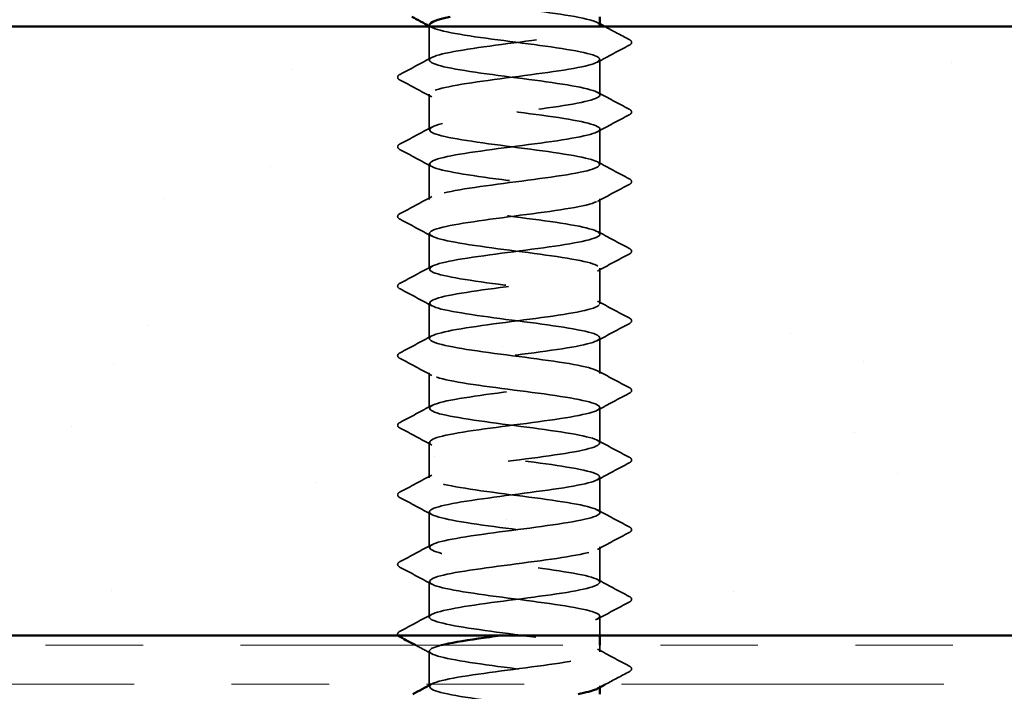
# Model space of a CAD drawing. Units: inches. Extents: x 0.6 to 33.4, y 0.6 to 21.4.
# Drawn here: x 11 to 12, y 12 to 12.7 of the extents above; entities that cross this region are included whole.
import ezdxf

# ---------------------------------------------------------------- set-up
doc = ezdxf.new("R2010")
doc.units = ezdxf.units.IN
doc.header["$LTSCALE"] = 2
doc.header["$MEASUREMENT"] = 0
doc.linetypes.add('DASHED', pattern=[0.2067, 0.1654, -0.0413])
doc.linetypes.add('DOUBLE_DASH_CHAIN', pattern=[1.2403, 0.6614, -0.0827, 0.1654, -0.0827, 0.1654, -0.0827])
for name, color, linetype, lineweight in [('Hatch (ANSI)', 7, 'Continuous', 18), ('Hidden (ANSI)', 7, 'DASHED', 35), ('Symbol (ANSI)', 7, 'Continuous', 25), ('Visible (ANSI)', 7, 'Continuous', 50)]:
    doc.layers.add(name, color=color, linetype=linetype, lineweight=lineweight)
doc.styles.add('Note Text (ANSI)', font='tahoma.ttf')
doc.dimstyles.new('Default (ANSI)$7', dxfattribs={"dimscale": 2, "dimtxt": 0.12, "dimasz": 0.098425, "dimexe": 0.125, "dimexo": 0.0625, "dimgap": 0.031496, "dimtad": 0, "dimtih": 1, "dimtoh": 1, "dimrnd": 1e-08, "dimzin": 4, "dimdsep": 46, "dimtxsty": 'Note Text (ANSI)', "dimcen": 0.09, "dimdle": 0.393701, "dimclrd": 256, "dimclre": 256, "dimclrt": 256, "dimadec": 0, "dimazin": 1, "dimtfac": 1, "dimtofl": 0, "dimtmove": 0, "dimatfit": 3, "dimfxl": 1, "dimtolj": 1, "dimtzin": 4, "dimlwd": -1, "dimlwe": -1, "dimarcsym": 0})

msp = doc.modelspace()

# ---------------------------------------------------------------- hatches: boundary and pattern name
at = {"layer": 'Hatch (ANSI)', "true_color": 0x804000}
h = msp.add_hatch(dxfattribs=at)
h.set_pattern_fill('AR-SAND', color=36, scale=0.25, angle=45, style=0)
h.paths.add_polyline_path([(1.63346, 12.68424), (14.03191, 12.68424), (14.03191, 12.05924), (1.63346, 12.05924)])

# ---------------------------------------------------------------- linework, layer by layer
at = {"layer": 'Hidden (ANSI)', "ltscale": 0.032824}
msp.add_line((11.40324, 12.64967), (11.40324, 12.68424), dxfattribs=at)
at = {"layer": 'Hidden (ANSI)', "ltscale": 0.034593}
for p, q in [((11.57824, 12.61396), (11.57824, 12.65038)), ((11.40324, 12.57824), (11.40324, 12.61467)), ((11.57824, 12.54253), (11.57824, 12.57896)), ((11.40324, 12.50681), (11.40324, 12.54324)), ((11.57824, 12.4711), (11.57824, 12.50753)), ((11.40324, 12.43538), (11.40324, 12.47181)), ((11.57824, 12.39967), (11.57824, 12.4361)), ((11.40324, 12.36396), (11.40324, 12.40038)), ((11.57824, 12.32824), (11.57824, 12.36467)), ((11.40324, 12.29253), (11.40324, 12.32896)), ((11.57824, 12.25681), (11.57824, 12.29324)), ((11.40324, 12.2211), (11.40324, 12.25753)), ((11.57824, 12.18538), (11.57824, 12.22181)), ((11.40324, 12.14967), (11.40324, 12.1861)), ((11.57824, 12.11396), (11.57824, 12.15038)), ((11.40324, 12.07824), (11.40324, 12.11467))]:
    msp.add_line(p, q, dxfattribs=at)
at = {"layer": 'Hidden (ANSI)', "ltscale": 0.018675}
msp.add_line((11.57824, 12.05924), (11.57824, 12.07896), dxfattribs=at)
at = {"layer": 'Hidden (ANSI)', "ltscale": 0.006294}
msp.add_line((11.57824, 12.04253), (11.57824, 12.04924), dxfattribs=at)
at = {"layer": 'Hidden (ANSI)', "ltscale": 0.03228}
msp.add_line((11.40324, 12.00924), (11.40324, 12.04324), dxfattribs=at)
at = {"layer": 'Hidden (ANSI)', "ltscale": 0.00122}
for p, q in [((11.40324, 12.00681), (11.40324, 12.0082)), ((11.57824, 12.00614), (11.57824, 12.00753))]:
    msp.add_line(p, q, dxfattribs=at)
at = {"layer": 'Hidden (ANSI)', "ltscale": 1.206918}
msp.add_open_spline([(11.57787, 12.68538), (11.57792, 12.68727), (11.57455, 12.68916), (11.56762, 12.69104), (11.55165, 12.69539), (11.51764, 12.69974), (11.48429, 12.70408), (11.45093, 12.70843), (11.42002, 12.71277), (11.40855, 12.71712), (11.39707, 12.72146), (11.40565, 12.72581), (11.42957, 12.73016), (11.45348, 12.7345), (11.49144, 12.73885), (11.5226, 12.74319), (11.55375, 12.74754), (11.57641, 12.75188), (11.57812, 12.75623), (11.57984, 12.76058), (11.56052, 12.76492), (11.53078, 12.76927), (11.50104, 12.77361), (11.46249, 12.77796), (11.4363, 12.7823), (11.41011, 12.78665), (11.39771, 12.791), (11.40591, 12.79534), (11.4141, 12.79969), (11.44245, 12.80403), (11.47538, 12.80838), (11.49019, 12.81033), (11.50556, 12.81229), (11.51972, 12.81424)], degree=3, knots=[240.331838, 240.331838, 240.331838, 240.331838, 240.8296511, 240.8296511, 240.8296511, 241.976459, 241.976459, 241.976459, 243.1232669, 243.1232669, 243.1232669, 244.2700747, 244.2700747, 244.2700747, 245.4168826, 245.4168826, 245.4168826, 246.5636905, 246.5636905, 246.5636905, 247.7104983, 247.7104983, 247.7104983, 248.8573062, 248.8573062, 248.8573062, 250.004114, 250.004114, 250.004114, 251.1509219, 251.1509219, 251.1509219, 251.6667043, 251.6667043, 251.6667043, 251.6667043], dxfattribs=at)
at = {"layer": 'Hidden (ANSI)', "ltscale": 1.084517}
msp.add_open_spline([(11.55804, 9.96324), (11.56306, 9.96425), (11.56729, 9.96527), (11.57049, 9.96628), (11.58425, 9.97062), (11.57849, 9.97497), (11.55636, 9.97932), (11.53423, 9.98366), (11.49694, 9.98801), (11.46498, 9.99235), (11.43301, 9.9967), (11.4081, 10.00104), (11.40392, 10.00539), (11.39975, 10.00974), (11.41654, 10.01408), (11.44507, 10.01843), (11.4736, 10.02277), (11.51233, 10.02712), (11.53998, 10.03146), (11.56763, 10.03581), (11.5827, 10.04016), (11.57692, 10.0445), (11.57114, 10.04885), (11.54482, 10.05319), (11.51241, 10.05754), (11.48001, 10.06188), (11.44327, 10.06623), (11.42239, 10.07058), (11.40151, 10.07492), (11.3976, 10.07927), (11.41283, 10.08361), (11.42805, 10.08796), (11.46157, 10.0923), (11.49498, 10.09665), (11.52839, 10.101), (11.55988, 10.10534), (11.57214, 10.10969), (11.58441, 10.11403), (11.57679, 10.11838), (11.55347, 10.12272), (11.53016, 10.12707), (11.4924, 10.13142), (11.46095, 10.13576), (11.4295, 10.14011), (11.40606, 10.14445), (11.4035, 10.1488), (11.40093, 10.15314), (11.4194, 10.15749), (11.44874, 10.16184), (11.47808, 10.16618), (11.51672, 10.17053), (11.54343, 10.17487), (11.57013, 10.17922), (11.58346, 10.18356), (11.57609, 10.18791), (11.56872, 10.19226), (11.54105, 10.1966), (11.50828, 10.20095), (11.47551, 10.20529), (11.43941, 10.20964), (11.41982, 10.21399), (11.40023, 10.21833), (11.3982, 10.22268), (11.41485, 10.22702), (11.4315, 10.23137), (11.46592, 10.23571), (11.49922, 10.24006), (11.53251, 10.24441), (11.56286, 10.24875), (11.5736, 10.2531), (11.58435, 10.25744), (11.5749, 10.26179), (11.55044, 10.26613), (11.52599, 10.27048), (11.48786, 10.27483), (11.457, 10.27917), (11.42614, 10.28352), (11.40421, 10.28786), (11.40327, 10.29221), (11.40233, 10.29655), (11.42243, 10.3009), (11.45251, 10.30525), (11.4826, 10.30959), (11.52106, 10.31394), (11.54675, 10.31828), (11.57245, 10.32263), (11.584, 10.32697), (11.57505, 10.33132), (11.56611, 10.33567), (11.53716, 10.34001), (11.5041, 10.34436), (11.47104, 10.3487), (11.43567, 10.35305), (11.41742, 10.35739), (11.39916, 10.36174), (11.39901, 10.36609), (11.41705, 10.37043), (11.43509, 10.37478), (11.47033, 10.37912), (11.50343, 10.38347), (11.53652, 10.38781), (11.56568, 10.39216), (11.57487, 10.39651), (11.58406, 10.40085), (11.5728, 10.4052), (11.54727, 10.40954), (11.52174, 10.41389), (11.48332, 10.41823), (11.45312, 10.42258), (11.42292, 10.42693), (11.40258, 10.43127), (11.40326, 10.43562), (11.40394, 10.43996), (11.42561, 10.44431), (11.45637, 10.44865), (11.48714, 10.453), (11.52532, 10.45735), (11.54995, 10.46169), (11.57457, 10.46604), (11.58432, 10.47038), (11.57382, 10.47473), (11.56332, 10.47907), (11.53315, 10.48342), (11.49989, 10.48777), (11.46662, 10.49211), (11.43206, 10.49646), (11.41519, 10.5008), (11.39831, 10.50515), (11.40004, 10.50949), (11.41943, 10.51384), (11.43881, 10.51819), (11.47479, 10.52253), (11.50761, 10.52688), (11.54043, 10.53122), (11.56831, 10.53557), (11.57594, 10.53991), (11.58356, 10.54426), (11.57051, 10.54861), (11.54396, 10.55295), (11.51742, 10.5573), (11.4788, 10.56164), (11.44934, 10.56599), (11.41987, 10.57033), (11.40114, 10.57468), (11.40345, 10.57903), (11.40575, 10.58337), (11.42896, 10.58772), (11.46032, 10.59206), (11.49168, 10.59641), (11.5295, 10.60075), (11.553, 10.6051), (11.5765, 10.60945), (11.58441, 10.61379), (11.57239, 10.61814), (11.56036, 10.62248), (11.52905, 10.62683), (11.49566, 10.63117), (11.46226, 10.63552), (11.42859, 10.63987), (11.41314, 10.64421), (11.39768, 10.64856), (11.40129, 10.6529), (11.42197, 10.65725), (11.44265, 10.66159), (11.47929, 10.66594), (11.51176, 10.67029), (11.54423, 10.67463), (11.57077, 10.67898), (11.5768, 10.68332), (11.58284, 10.68767), (11.56804, 10.69201), (11.54053, 10.69636), (11.51303, 10.70071), (11.47431, 10.70505), (11.44565, 10.7094), (11.41698, 10.71374), (11.39992, 10.71809), (11.40384, 10.72243), (11.40776, 10.72678), (11.43244, 10.73113), (11.46433, 10.73547), (11.49622, 10.73982), (11.53359, 10.74416), (11.55591, 10.74851), (11.57823, 10.75285), (11.58429, 10.7572), (11.57077, 10.76155), (11.55724, 10.76589), (11.52486, 10.77024), (11.49142, 10.77458), (11.45797, 10.77893), (11.42526, 10.78327), (11.41127, 10.78762), (11.39727, 10.79197), (11.40274, 10.79631), (11.42467, 10.80066), (11.4466, 10.805), (11.48381, 10.80935), (11.51585, 10.81369), (11.54789, 10.81804), (11.57304, 10.82239), (11.57747, 10.82673), (11.5819, 10.83108), (11.56538, 10.83542), (11.53699, 10.83977), (11.50859, 10.84411), (11.46986, 10.84846), (11.44206, 10.85281), (11.41427, 10.85715), (11.39892, 10.8615), (11.40444, 10.86584), (11.40997, 10.87019), (11.43607, 10.87453), (11.46841, 10.87888), (11.50075, 10.88323), (11.53758, 10.88757), (11.55866, 10.89192), (11.57975, 10.89626), (11.58395, 10.90061), (11.56896, 10.90495), (11.55397, 10.9093), (11.52059, 10.91365), (11.48717, 10.91799), (11.45375, 10.92234), (11.42209, 10.92668), (11.40959, 10.93103), (11.39708, 10.93537), (11.4044, 10.93972), (11.42753, 10.94407), (11.45066, 10.94841), (11.48835, 10.95276), (11.51989, 10.9571), (11.55143, 10.96145), (11.57511, 10.96579), (11.57793, 10.97014), (11.58075, 10.97449), (11.56255, 10.97883), (11.53333, 10.98318), (11.50411, 10.98752), (11.46545, 10.99187), (11.43859, 10.99621), (11.41173, 11.00056), (11.39812, 11.00491), (11.40524, 11.00925), (11.41236, 11.0136), (11.43982, 11.01794), (11.47254, 11.02229), (11.50526, 11.02663), (11.54146, 11.03098), (11.56126, 11.03533), (11.58106, 11.03967), (11.58339, 11.04402), (11.56696, 11.04836), (11.55054, 11.05271), (11.51625, 11.05705), (11.48294, 11.0614), (11.44962, 11.06575), (11.41908, 11.07009), (11.40809, 11.07444), (11.39711, 11.07878), (11.40627, 11.08313), (11.43054, 11.08747), (11.45482, 11.09182), (11.49289, 11.09617), (11.52385, 11.10051), (11.55481, 11.10486), (11.57698, 11.1092), (11.57818, 11.11355), (11.57938, 11.11789), (11.55955, 11.12224), (11.52957, 11.12659), (11.4996, 11.13093), (11.46111, 11.13528), (11.43525, 11.13962), (11.40939, 11.14397), (11.39755, 11.14831), (11.40625, 11.15266), (11.41494, 11.15701), (11.44369, 11.16135), (11.47671, 11.1657), (11.50973, 11.17004), (11.54522, 11.17439), (11.56369, 11.17873), (11.58216, 11.18308), (11.58261, 11.18743), (11.56479, 11.19177), (11.54697, 11.19612), (11.51185, 11.20046), (11.47872, 11.20481), (11.44559, 11.20915), (11.41624, 11.2135), (11.4068, 11.21785), (11.39736, 11.22219), (11.40833, 11.22654), (11.43369, 11.23088), (11.45905, 11.23523), (11.49743, 11.23957), (11.52774, 11.24392), (11.55805, 11.24827), (11.57866, 11.25261), (11.57823, 11.25696), (11.57781, 11.2613), (11.55638, 11.26565), (11.52572, 11.26999), (11.49507, 11.27434), (11.45683, 11.27869), (11.43203, 11.28303), (11.40723, 11.28738), (11.3972, 11.29172), (11.40745, 11.29607), (11.4177, 11.30041), (11.44768, 11.30476), (11.48092, 11.30911), (11.51415, 11.31345), (11.54885, 11.3178), (11.56595, 11.32214), (11.58304, 11.32649), (11.58161, 11.33083), (11.56244, 11.33518), (11.54327, 11.33953), (11.5074, 11.34387), (11.47453, 11.34822), (11.44166, 11.35256), (11.41357, 11.35691), (11.4057, 11.36125), (11.39782, 11.3656), (11.41059, 11.36995), (11.43698, 11.37429), (11.46337, 11.37864), (11.50196, 11.38298), (11.53154, 11.38733), (11.56113, 11.39167), (11.58012, 11.39602), (11.57808, 11.40037), (11.57603, 11.40471), (11.55306, 11.40906), (11.52179, 11.4134), (11.49052, 11.41775), (11.45264, 11.42209), (11.42895, 11.42644), (11.40527, 11.43079), (11.39706, 11.43513), (11.40885, 11.43948), (11.42063, 11.44382), (11.45176, 11.44817), (11.48514, 11.45251), (11.51852, 11.45686), (11.55234, 11.46121), (11.56803, 11.46555), (11.58371, 11.4699), (11.5804, 11.47424), (11.55993, 11.47859), (11.53945, 11.48293), (11.50291, 11.48728), (11.47038, 11.49163), (11.43785, 11.49597), (11.41109, 11.50032), (11.4048, 11.50466), (11.39851, 11.50901), (11.41303, 11.51335), (11.44039, 11.5177), (11.46774, 11.52205), (11.50645, 11.52639), (11.53525, 11.53074), (11.56405, 11.53508), (11.58137, 11.53943), (11.57771, 11.54377), (11.57405, 11.54812), (11.5496, 11.55247), (11.51779, 11.55681), (11.48598, 11.56116), (11.44853, 11.5655), (11.42602, 11.56985), (11.40351, 11.57419), (11.39715, 11.57854), (11.41044, 11.58289), (11.42373, 11.58723), (11.45594, 11.59158), (11.48939, 11.59592), (11.52283, 11.60027), (11.55569, 11.60461), (11.56992, 11.60896), (11.58416, 11.61331), (11.57898, 11.61765), (11.55725, 11.622), (11.53551, 11.62634), (11.49839, 11.63069), (11.46628, 11.63503), (11.43416, 11.63938), (11.40879, 11.64373), (11.4041, 11.64807), (11.39941, 11.65242), (11.41566, 11.65676), (11.44392, 11.66111), (11.47218, 11.66545), (11.51091, 11.6698), (11.53885, 11.67415), (11.56679, 11.67849), (11.58242, 11.68284), (11.57715, 11.68718), (11.57188, 11.69153), (11.546, 11.69587), (11.51372, 11.70022), (11.48145, 11.70457), (11.44453, 11.70891), (11.42324, 11.71326), (11.40196, 11.7176), (11.39746, 11.72195), (11.41222, 11.72629), (11.42698, 11.73064), (11.4602, 11.73499), (11.49363, 11.73933), (11.52706, 11.74368), (11.55889, 11.74802), (11.57164, 11.75237), (11.58438, 11.75671), (11.57735, 11.76106), (11.55441, 11.76541), (11.53147, 11.76975), (11.49385, 11.7741), (11.46223, 11.77844), (11.43061, 11.78279), (11.40669, 11.78713), (11.40361, 11.79148), (11.40053, 11.79583), (11.41847, 11.80017), (11.44756, 11.80452), (11.47665, 11.80886), (11.51533, 11.81321), (11.54234, 11.81755), (11.56935, 11.8219), (11.58324, 11.82625), (11.57638, 11.83059), (11.56951, 11.83494), (11.54226, 11.83928), (11.5096, 11.84363), (11.47694, 11.84797), (11.44063, 11.85232), (11.42062, 11.85667), (11.40061, 11.86101), (11.39799, 11.86536), (11.41418, 11.8697), (11.43038, 11.87405), (11.46453, 11.87839), (11.49787, 11.88274), (11.5312, 11.88709), (11.56193, 11.89143), (11.57316, 11.89578), (11.58439, 11.90012), (11.57552, 11.90447), (11.55143, 11.90881), (11.52733, 11.91316), (11.48931, 11.91751), (11.45825, 11.92185), (11.42719, 11.9262), (11.40478, 11.93054), (11.40332, 11.93489), (11.40186, 11.93923), (11.42144, 11.94358), (11.4513, 11.94793), (11.48116, 11.95227), (11.51968, 11.95662), (11.54571, 11.96096), (11.57173, 11.96531), (11.58385, 11.96965), (11.5754, 11.974), (11.56696, 11.97835), (11.53841, 11.98269), (11.50543, 11.98704), (11.47246, 11.99138), (11.43685, 11.99573), (11.41817, 12.00007), (11.39948, 12.00442), (11.39873, 12.00877), (11.41633, 12.01311), (11.43393, 12.01746), (11.46892, 12.0218), (11.50209, 12.02615), (11.53525, 12.03049), (11.5648, 12.03484), (11.57449, 12.03919), (11.58418, 12.04353), (11.57349, 12.04788), (11.5483, 12.05222), (11.5231, 12.05657), (11.48477, 12.06092), (11.45435, 12.06526), (11.42393, 12.06961), (11.40308, 12.07395), (11.40324, 12.0783), (11.4034, 12.08264), (11.42458, 12.08699), (11.45513, 12.09134), (11.48569, 12.09568), (11.52397, 12.10003), (11.54894, 12.10437), (11.57392, 12.10872), (11.58424, 12.11306), (11.57423, 12.11741), (11.56423, 12.12176), (11.53444, 12.1261), (11.50123, 12.13045), (11.46803, 12.13479), (11.4332, 12.13914), (11.41588, 12.14348), (11.39856, 12.14783), (11.39969, 12.15218), (11.41865, 12.15652), (11.43761, 12.16087), (11.47337, 12.16521), (11.50628, 12.16956), (11.5392, 12.1739), (11.56749, 12.17825), (11.57562, 12.1826), (11.58374, 12.18694), (11.57126, 12.19129), (11.54503, 12.19563), (11.5188, 12.19998), (11.48024, 12.20432), (11.45053, 12.20867), (11.42082, 12.21302), (11.40158, 12.21736), (11.40336, 12.22171), (11.40515, 12.22605), (11.42787, 12.2304), (11.45905, 12.23474), (11.49023, 12.23909), (11.52818, 12.24344), (11.55204, 12.24778), (11.57591, 12.25213), (11.58441, 12.25647), (11.57287, 12.26082), (11.56133, 12.26516), (11.53037, 12.26951), (11.49701, 12.27386), (11.46365, 12.2782), (11.42968, 12.28255), (11.41377, 12.28689), (11.39786, 12.29124), (11.40087, 12.29558), (11.42114, 12.29993), (11.44141, 12.30428), (11.47785, 12.30862), (11.51044, 12.31297), (11.54303, 12.31731), (11.57001, 12.32166), (11.57655, 12.326), (11.58309, 12.33035), (11.56885, 12.3347), (11.54164, 12.33904), (11.51444, 12.34339), (11.47574, 12.34773), (11.44681, 12.35208), (11.41788, 12.35642), (11.40029, 12.36077), (11.40369, 12.36512), (11.4071, 12.36946), (11.43132, 12.37381), (11.46305, 12.37815), (11.49477, 12.3825), (11.5323, 12.38684), (11.555, 12.39119), (11.5777, 12.39554), (11.58435, 12.39988), (11.57131, 12.40423), (11.55826, 12.40857), (11.52621, 12.41292), (11.49277, 12.41726), (11.45933, 12.42161), (11.42631, 12.42596), (11.41184, 12.4303), (11.39738, 12.43465), (11.40226, 12.43899), (11.42379, 12.44334), (11.44533, 12.44768), (11.48237, 12.45203), (11.51455, 12.45638), (11.54674, 12.46072), (11.57233, 12.46507), (11.57728, 12.46941), (11.58222, 12.47376), (11.56625, 12.4781), (11.53813, 12.48245), (11.51001, 12.4868), (11.47127, 12.49114), (11.44319, 12.49549), (11.41511, 12.49983), (11.39921, 12.50418), (11.40423, 12.50852), (11.40924, 12.51287), (11.4349, 12.51722), (11.4671, 12.52156), (11.49931, 12.52591), (11.53632, 12.53025), (11.5578, 12.5346), (11.57929, 12.53894), (11.58408, 12.54329), (11.56955, 12.54764), (11.55503, 12.55198), (11.52196, 12.55633), (11.48852, 12.56067), (11.45509, 12.56502), (11.42309, 12.56936), (11.4101, 12.57371), (11.39712, 12.57806), (11.40385, 12.5824), (11.4266, 12.58675), (11.44936, 12.59109), (11.4869, 12.59544), (11.51861, 12.59978), (11.55031, 12.60413), (11.57447, 12.60848), (11.5778, 12.61282), (11.58114, 12.61717), (11.56347, 12.62151), (11.53451, 12.62586), (11.50554, 12.6302), (11.46685, 12.63455), (11.43969, 12.6389), (11.41252, 12.64324), (11.39835, 12.64759), (11.40497, 12.65193), (11.41158, 12.65628), (11.43861, 12.66062), (11.47122, 12.66497), (11.50382, 12.66932), (11.54023, 12.67366), (11.56045, 12.67801), (11.57012, 12.68009), (11.57583, 12.68216), (11.57741, 12.68424)], degree=3, knots=[0.8796459, 0.8796459, 0.8796459, 0.8796459, 1.1468079, 1.1468079, 1.1468079, 2.2936157, 2.2936157, 2.2936157, 3.4404236, 3.4404236, 3.4404236, 4.5872315, 4.5872315, 4.5872315, 5.7340393, 5.7340393, 5.7340393, 6.8808472, 6.8808472, 6.8808472, 8.027655, 8.027655, 8.027655, 9.1744629, 9.1744629, 9.1744629, 10.3212708, 10.3212708, 10.3212708, 11.4680786, 11.4680786, 11.4680786, 12.6148865, 12.6148865, 12.6148865, 13.7616944, 13.7616944, 13.7616944, 14.9085022, 14.9085022, 14.9085022, 16.0553101, 16.0553101, 16.0553101, 17.2021179, 17.2021179, 17.2021179, 18.3489258, 18.3489258, 18.3489258, 19.4957337, 19.4957337, 19.4957337, 20.6425415, 20.6425415, 20.6425415, 21.7893494, 21.7893494, 21.7893494, 22.9361573, 22.9361573, 22.9361573, 24.0829651, 24.0829651, 24.0829651, 25.229773, 25.229773, 25.229773, 26.3765808, 26.3765808, 26.3765808, 27.5233887, 27.5233887, 27.5233887, 28.6701966, 28.6701966, 28.6701966, 29.8170044, 29.8170044, 29.8170044, 30.9638123, 30.9638123, 30.9638123, 32.1106202, 32.1106202, 32.1106202, 33.257428, 33.257428, 33.257428, 34.4042359, 34.4042359, 34.4042359, 35.5510437, 35.5510437, 35.5510437, 36.6978516, 36.6978516, 36.6978516, 37.8446595, 37.8446595, 37.8446595, 38.9914673, 38.9914673, 38.9914673, 40.1382752, 40.1382752, 40.1382752, 41.2850831, 41.2850831, 41.2850831, 42.4318909, 42.4318909, 42.4318909, 43.5786988, 43.5786988, 43.5786988, 44.7255066, 44.7255066, 44.7255066, 45.8723145, 45.8723145, 45.8723145, 47.0191224, 47.0191224, 47.0191224, 48.1659302, 48.1659302, 48.1659302, 49.3127381, 49.3127381, 49.3127381, 50.459546, 50.459546, 50.459546, 51.6063538, 51.6063538, 51.6063538, 52.7531617, 52.7531617, 52.7531617, 53.8999695, 53.8999695, 53.8999695, 55.0467774, 55.0467774, 55.0467774, 56.1935853, 56.1935853, 56.1935853, 57.3403931, 57.3403931, 57.3403931, 58.487201, 58.487201, 58.487201, 59.6340089, 59.6340089, 59.6340089, 60.7808167, 60.7808167, 60.7808167, 61.9276246, 61.9276246, 61.9276246, 63.0744324, 63.0744324, 63.0744324, 64.2212403, 64.2212403, 64.2212403, 65.3680482, 65.3680482, 65.3680482, 66.514856, 66.514856, 66.514856, 67.6616639, 67.6616639, 67.6616639, 68.8084718, 68.8084718, 68.8084718, 69.9552796, 69.9552796, 69.9552796, 71.1020875, 71.1020875, 71.1020875, 72.2488953, 72.2488953, 72.2488953, 73.3957032, 73.3957032, 73.3957032, 74.5425111, 74.5425111, 74.5425111, 75.6893189, 75.6893189, 75.6893189, 76.8361268, 76.8361268, 76.8361268, 77.9829347, 77.9829347, 77.9829347, 79.1297425, 79.1297425, 79.1297425, 80.2765504, 80.2765504, 80.2765504, 81.4233582, 81.4233582, 81.4233582, 82.5701661, 82.5701661, 82.5701661, 83.716974, 83.716974, 83.716974, 84.8637818, 84.8637818, 84.8637818, 86.0105897, 86.0105897, 86.0105897, 87.1573976, 87.1573976, 87.1573976, 88.3042054, 88.3042054, 88.3042054, 89.4510133, 89.4510133, 89.4510133, 90.5978211, 90.5978211, 90.5978211, 91.744629, 91.744629, 91.744629, 92.8914369, 92.8914369, 92.8914369, 94.0382447, 94.0382447, 94.0382447, 95.1850526, 95.1850526, 95.1850526, 96.3318605, 96.3318605, 96.3318605, 97.4786683, 97.4786683, 97.4786683, 98.6254762, 98.6254762, 98.6254762, 99.772284, 99.772284, 99.772284, 100.9190919, 100.9190919, 100.9190919, 102.0658998, 102.0658998, 102.0658998, 103.2127076, 103.2127076, 103.2127076, 104.3595155, 104.3595155, 104.3595155, 105.5063234, 105.5063234, 105.5063234, 106.6531312, 106.6531312, 106.6531312, 107.7999391, 107.7999391, 107.7999391, 108.9467469, 108.9467469, 108.9467469, 110.0935548, 110.0935548, 110.0935548, 111.2403627, 111.2403627, 111.2403627, 112.3871705, 112.3871705, 112.3871705, 113.5339784, 113.5339784, 113.5339784, 114.6807863, 114.6807863, 114.6807863, 115.8275941, 115.8275941, 115.8275941, 116.974402, 116.974402, 116.974402, 118.1212098, 118.1212098, 118.1212098, 119.2680177, 119.2680177, 119.2680177, 120.4148256, 120.4148256, 120.4148256, 121.5616334, 121.5616334, 121.5616334, 122.7084413, 122.7084413, 122.7084413, 123.8552492, 123.8552492, 123.8552492, 125.002057, 125.002057, 125.002057, 126.1488649, 126.1488649, 126.1488649, 127.2956727, 127.2956727, 127.2956727, 128.4424806, 128.4424806, 128.4424806, 129.5892885, 129.5892885, 129.5892885, 130.7360963, 130.7360963, 130.7360963, 131.8829042, 131.8829042, 131.8829042, 133.0297121, 133.0297121, 133.0297121, 134.1765199, 134.1765199, 134.1765199, 135.3233278, 135.3233278, 135.3233278, 136.4701356, 136.4701356, 136.4701356, 137.6169435, 137.6169435, 137.6169435, 138.7637514, 138.7637514, 138.7637514, 139.9105592, 139.9105592, 139.9105592, 141.0573671, 141.0573671, 141.0573671, 142.204175, 142.204175, 142.204175, 143.3509828, 143.3509828, 143.3509828, 144.4977907, 144.4977907, 144.4977907, 145.6445985, 145.6445985, 145.6445985, 146.7914064, 146.7914064, 146.7914064, 147.9382143, 147.9382143, 147.9382143, 149.0850221, 149.0850221, 149.0850221, 150.23183, 150.23183, 150.23183, 151.3786379, 151.3786379, 151.3786379, 152.5254457, 152.5254457, 152.5254457, 153.6722536, 153.6722536, 153.6722536, 154.8190614, 154.8190614, 154.8190614, 155.9658693, 155.9658693, 155.9658693, 157.1126772, 157.1126772, 157.1126772, 158.259485, 158.259485, 158.259485, 159.4062929, 159.4062929, 159.4062929, 160.5531008, 160.5531008, 160.5531008, 161.6999086, 161.6999086, 161.6999086, 162.8467165, 162.8467165, 162.8467165, 163.9935243, 163.9935243, 163.9935243, 165.1403322, 165.1403322, 165.1403322, 166.2871401, 166.2871401, 166.2871401, 167.4339479, 167.4339479, 167.4339479, 168.5807558, 168.5807558, 168.5807558, 169.7275637, 169.7275637, 169.7275637, 170.8743715, 170.8743715, 170.8743715, 172.0211794, 172.0211794, 172.0211794, 173.1679873, 173.1679873, 173.1679873, 174.3147951, 174.3147951, 174.3147951, 175.461603, 175.461603, 175.461603, 176.6084108, 176.6084108, 176.6084108, 177.7552187, 177.7552187, 177.7552187, 178.9020266, 178.9020266, 178.9020266, 180.0488344, 180.0488344, 180.0488344, 181.1956423, 181.1956423, 181.1956423, 182.3424502, 182.3424502, 182.3424502, 183.489258, 183.489258, 183.489258, 184.6360659, 184.6360659, 184.6360659, 185.7828737, 185.7828737, 185.7828737, 186.9296816, 186.9296816, 186.9296816, 188.0764895, 188.0764895, 188.0764895, 189.2232973, 189.2232973, 189.2232973, 190.3701052, 190.3701052, 190.3701052, 191.5169131, 191.5169131, 191.5169131, 192.6637209, 192.6637209, 192.6637209, 193.8105288, 193.8105288, 193.8105288, 194.9573366, 194.9573366, 194.9573366, 196.1041445, 196.1041445, 196.1041445, 197.2509524, 197.2509524, 197.2509524, 198.3977602, 198.3977602, 198.3977602, 199.5445681, 199.5445681, 199.5445681, 200.691376, 200.691376, 200.691376, 201.8381838, 201.8381838, 201.8381838, 202.9849917, 202.9849917, 202.9849917, 204.1317995, 204.1317995, 204.1317995, 205.2786074, 205.2786074, 205.2786074, 206.4254153, 206.4254153, 206.4254153, 207.5722231, 207.5722231, 207.5722231, 208.719031, 208.719031, 208.719031, 209.8658389, 209.8658389, 209.8658389, 211.0126467, 211.0126467, 211.0126467, 212.1594546, 212.1594546, 212.1594546, 213.3062624, 213.3062624, 213.3062624, 214.4530703, 214.4530703, 214.4530703, 215.5998782, 215.5998782, 215.5998782, 216.746686, 216.746686, 216.746686, 217.8934939, 217.8934939, 217.8934939, 219.0403018, 219.0403018, 219.0403018, 220.1871096, 220.1871096, 220.1871096, 221.3339175, 221.3339175, 221.3339175, 222.4807253, 222.4807253, 222.4807253, 223.6275332, 223.6275332, 223.6275332, 224.7743411, 224.7743411, 224.7743411, 225.9211489, 225.9211489, 225.9211489, 227.0679568, 227.0679568, 227.0679568, 228.2147647, 228.2147647, 228.2147647, 229.3615725, 229.3615725, 229.3615725, 230.5083804, 230.5083804, 230.5083804, 231.6551882, 231.6551882, 231.6551882, 232.8019961, 232.8019961, 232.8019961, 233.948804, 233.948804, 233.948804, 235.0956118, 235.0956118, 235.0956118, 236.2424197, 236.2424197, 236.2424197, 237.3892276, 237.3892276, 237.3892276, 238.5360354, 238.5360354, 238.5360354, 239.6828433, 239.6828433, 239.6828433, 240.231307, 240.231307, 240.231307, 240.231307], dxfattribs=at)
at = {"layer": 'Hidden (ANSI)', "ltscale": 1.067533}
msp.add_open_spline([(11.40353, 12.6861), (11.40343, 12.68471), (11.40523, 12.68331), (11.40909, 12.68192), (11.42111, 12.67757), (11.45242, 12.67323), (11.48582, 12.66888), (11.51922, 12.66454), (11.55289, 12.66019), (11.56834, 12.65584), (11.58379, 12.6515), (11.58019, 12.64715), (11.55951, 12.64281), (11.53883, 12.63846), (11.50219, 12.63412), (11.46972, 12.62977), (11.43725, 12.62542), (11.41071, 12.62108), (11.40467, 12.61673), (11.39864, 12.61239), (11.41344, 12.60804), (11.44094, 12.6037), (11.46845, 12.59935), (11.50717, 12.595), (11.53583, 12.59066), (11.5645, 12.58631), (11.58155, 12.58197), (11.57764, 12.57762), (11.57372, 12.57328), (11.54903, 12.56893), (11.51715, 12.56458), (11.48526, 12.56024), (11.44789, 12.55589), (11.42557, 12.55155), (11.40325, 12.5472), (11.39719, 12.54286), (11.41071, 12.53851), (11.42423, 12.53416), (11.45661, 12.52982), (11.49006, 12.52547), (11.52351, 12.52113), (11.55621, 12.51678), (11.57021, 12.51244), (11.58421, 12.50809), (11.57874, 12.50374), (11.5568, 12.4994), (11.53487, 12.49505), (11.49767, 12.49071), (11.46563, 12.48636), (11.43358, 12.48202), (11.40844, 12.47767), (11.40401, 12.47332), (11.39958, 12.46898), (11.4161, 12.46463), (11.44449, 12.46029), (11.47289, 12.45594), (11.51162, 12.4516), (11.53942, 12.44725), (11.56721, 12.4429), (11.58256, 12.43856), (11.57704, 12.43421), (11.57151, 12.42987), (11.54541, 12.42552), (11.51307, 12.42118), (11.48073, 12.41683), (11.4439, 12.41248), (11.42281, 12.40814), (11.40173, 12.40379), (11.39753, 12.39945), (11.41252, 12.3951), (11.42751, 12.39076), (11.46089, 12.38641), (11.49431, 12.38206), (11.52773, 12.37772), (11.55939, 12.37337), (11.57189, 12.36903), (11.5844, 12.36468), (11.57708, 12.36034), (11.55394, 12.35599), (11.53081, 12.35164), (11.49313, 12.3473), (11.46159, 12.34295), (11.43005, 12.33861), (11.40637, 12.33426), (11.40355, 12.32992), (11.40073, 12.32557), (11.41893, 12.32122), (11.44815, 12.31688), (11.47737, 12.31253), (11.51602, 12.30819), (11.54288, 12.30384), (11.56974, 12.2995), (11.58335, 12.29515), (11.57623, 12.2908), (11.56912, 12.28646), (11.54166, 12.28211), (11.50894, 12.27777), (11.47622, 12.27342), (11.44002, 12.26908), (11.42022, 12.26473), (11.40042, 12.26038), (11.39809, 12.25604), (11.41451, 12.25169), (11.43094, 12.24735), (11.46523, 12.243), (11.49854, 12.23866), (11.53186, 12.23431), (11.5624, 12.22996), (11.57338, 12.22562), (11.58437, 12.22127), (11.57521, 12.21693), (11.55094, 12.21258), (11.52666, 12.20824), (11.48858, 12.20389), (11.45762, 12.19954), (11.42666, 12.1952), (11.40449, 12.19085), (11.4033, 12.18651), (11.4021, 12.18216), (11.42193, 12.17782), (11.45191, 12.17347), (11.48188, 12.16912), (11.52037, 12.16478), (11.54623, 12.16043), (11.57209, 12.15609), (11.58393, 12.15174), (11.57523, 12.1474), (11.56654, 12.14305), (11.53778, 12.1387), (11.50477, 12.13436), (11.47175, 12.13001), (11.43626, 12.12567), (11.41779, 12.12132), (11.39932, 12.11698), (11.39887, 12.11263), (11.41669, 12.10828), (11.43451, 12.10394), (11.46963, 12.09959), (11.50276, 12.09525), (11.53589, 12.0909), (11.56524, 12.08656), (11.57468, 12.08221), (11.58412, 12.07786), (11.57315, 12.07352), (11.54779, 12.06917), (11.52847, 12.06586), (11.5016, 12.06255), (11.47649, 12.05924)], degree=3, knots=[-243.4734307, -243.4734307, -243.4734307, -243.4734307, -243.1056938, -243.1056938, -243.1056938, -241.9588859, -241.9588859, -241.9588859, -240.812078, -240.812078, -240.812078, -239.6652702, -239.6652702, -239.6652702, -238.5184623, -238.5184623, -238.5184623, -237.3716544, -237.3716544, -237.3716544, -236.2248466, -236.2248466, -236.2248466, -235.0780387, -235.0780387, -235.0780387, -233.9312309, -233.9312309, -233.9312309, -232.784423, -232.784423, -232.784423, -231.6376151, -231.6376151, -231.6376151, -230.4908073, -230.4908073, -230.4908073, -229.3439994, -229.3439994, -229.3439994, -228.1971915, -228.1971915, -228.1971915, -227.0503837, -227.0503837, -227.0503837, -225.9035758, -225.9035758, -225.9035758, -224.756768, -224.756768, -224.756768, -223.6099601, -223.6099601, -223.6099601, -222.4631522, -222.4631522, -222.4631522, -221.3163444, -221.3163444, -221.3163444, -220.1695365, -220.1695365, -220.1695365, -219.0227286, -219.0227286, -219.0227286, -217.8759208, -217.8759208, -217.8759208, -216.7291129, -216.7291129, -216.7291129, -215.5823051, -215.5823051, -215.5823051, -214.4354972, -214.4354972, -214.4354972, -213.2886893, -213.2886893, -213.2886893, -212.1418815, -212.1418815, -212.1418815, -210.9950736, -210.9950736, -210.9950736, -209.8482657, -209.8482657, -209.8482657, -208.7014579, -208.7014579, -208.7014579, -207.55465, -207.55465, -207.55465, -206.4078421, -206.4078421, -206.4078421, -205.2610343, -205.2610343, -205.2610343, -204.1142264, -204.1142264, -204.1142264, -202.9674186, -202.9674186, -202.9674186, -201.8206107, -201.8206107, -201.8206107, -200.6738028, -200.6738028, -200.6738028, -199.526995, -199.526995, -199.526995, -198.3801871, -198.3801871, -198.3801871, -197.2333792, -197.2333792, -197.2333792, -196.0865714, -196.0865714, -196.0865714, -194.9397635, -194.9397635, -194.9397635, -193.7929557, -193.7929557, -193.7929557, -192.6461478, -192.6461478, -192.6461478, -191.4993399, -191.4993399, -191.4993399, -190.3525321, -190.3525321, -190.3525321, -189.2057242, -189.2057242, -189.2057242, -188.3321964, -188.3321964, -188.3321964, -188.3321964], dxfattribs=at)
at = {"layer": 'Hidden (ANSI)', "ltscale": 0.002721}
for points in [[(11.40585, 12.68331), (11.40498, 12.68378), (11.40411, 12.68425), (11.40324, 12.68471)], [(11.57563, 12.68817), (11.5765, 12.6877), (11.57737, 12.68724), (11.57824, 12.68677)]]:
    msp.add_open_spline(points, degree=3, dxfattribs=at)
at = {"layer": 'Hidden (ANSI)', "ltscale": 0.027149}
msp.add_open_spline([(11.58297, 12.68424), (11.59139, 12.67975), (11.59981, 12.67529), (11.60825, 12.67083)], degree=3, dxfattribs=at)
at = {"layer": 'Hidden (ANSI)', "ltscale": 0.035082}
for points in [[(11.60825, 12.66494), (11.59736, 12.65919), (11.58648, 12.65342), (11.57563, 12.6476)], [(11.37323, 12.63512), (11.38412, 12.64087), (11.395, 12.64664), (11.40585, 12.65246)], [(11.40585, 12.61189), (11.395, 12.6177), (11.38412, 12.62347), (11.37323, 12.62922)], [(11.57563, 12.61674), (11.58648, 12.61093), (11.59736, 12.60516), (11.60825, 12.5994)], [(11.60825, 12.59351), (11.59736, 12.58776), (11.58648, 12.58199), (11.57563, 12.57617)], [(11.37323, 12.56369), (11.38412, 12.56944), (11.395, 12.57521), (11.40585, 12.58103)], [(11.40585, 12.54046), (11.395, 12.54627), (11.38412, 12.55204), (11.37323, 12.5578)], [(11.57563, 12.54531), (11.58648, 12.5395), (11.59736, 12.53373), (11.60825, 12.52797)], [(11.60825, 12.52208), (11.59736, 12.51633), (11.58648, 12.51056), (11.57563, 12.50474)], [(11.37323, 12.49226), (11.38412, 12.49801), (11.395, 12.50378), (11.40585, 12.5096)], [(11.40585, 12.46903), (11.395, 12.47484), (11.38412, 12.48061), (11.37323, 12.48637)], [(11.57563, 12.47388), (11.58648, 12.46807), (11.59736, 12.4623), (11.60825, 12.45654)], [(11.60825, 12.45065), (11.59736, 12.4449), (11.58648, 12.43913), (11.57563, 12.43331)], [(11.37323, 12.42083), (11.38412, 12.42658), (11.395, 12.43235), (11.40585, 12.43817)], [(11.40585, 12.3976), (11.395, 12.40342), (11.38412, 12.40919), (11.37323, 12.41494)], [(11.57563, 12.40246), (11.58648, 12.39664), (11.59736, 12.39087), (11.60825, 12.38512)], [(11.60825, 12.37922), (11.59736, 12.37347), (11.58648, 12.3677), (11.57563, 12.36189)], [(11.37323, 12.3494), (11.38412, 12.35516), (11.395, 12.36093), (11.40585, 12.36674)], [(11.40585, 12.32617), (11.395, 12.33199), (11.38412, 12.33776), (11.37323, 12.34351)], [(11.57563, 12.33103), (11.58648, 12.32521), (11.59736, 12.31944), (11.60825, 12.31369)], [(11.60825, 12.3078), (11.59736, 12.30204), (11.58648, 12.29627), (11.57563, 12.29046)], [(11.37323, 12.27797), (11.38412, 12.28373), (11.395, 12.2895), (11.40585, 12.29531)], [(11.40585, 12.25474), (11.395, 12.26056), (11.38412, 12.26633), (11.37323, 12.27208)], [(11.57563, 12.2596), (11.58648, 12.25378), (11.59736, 12.24801), (11.60825, 12.24226)], [(11.60825, 12.23637), (11.59736, 12.23061), (11.58648, 12.22484), (11.57563, 12.21903)], [(11.37323, 12.20654), (11.38412, 12.2123), (11.395, 12.21807), (11.40585, 12.22388)], [(11.40585, 12.18331), (11.395, 12.18913), (11.38412, 12.1949), (11.37323, 12.20065)], [(11.57563, 12.18817), (11.58648, 12.18235), (11.59736, 12.17658), (11.60825, 12.17083)], [(11.60825, 12.16494), (11.59736, 12.15919), (11.58648, 12.15342), (11.57563, 12.1476)], [(11.37323, 12.13512), (11.38412, 12.14087), (11.395, 12.14664), (11.40585, 12.15246)], [(11.40585, 12.11189), (11.395, 12.1177), (11.38412, 12.12347), (11.37323, 12.12922)], [(11.57563, 12.11674), (11.58648, 12.11093), (11.59736, 12.10516), (11.60825, 12.0994)], [(11.60825, 12.09351), (11.59736, 12.08776), (11.58648, 12.08199), (11.57563, 12.07617)], [(11.37323, 12.06369), (11.38412, 12.06944), (11.395, 12.07521), (11.40585, 12.08103)], [(11.57563, 12.04531), (11.58648, 12.0395), (11.59736, 12.03373), (11.60825, 12.02797)]]:
    msp.add_open_spline(points, degree=3, dxfattribs=at)
at = {"layer": 'Hidden (ANSI)', "ltscale": 0.041609}
for points in [[(11.60825, 12.67083), (11.60964, 12.67009), (11.61068, 12.66925), (11.61079, 12.66664), (11.60971, 12.66571), (11.60825, 12.66494)], [(11.37323, 12.62922), (11.37184, 12.62996), (11.3708, 12.6308), (11.37068, 12.63342), (11.37177, 12.63435), (11.37323, 12.63512)], [(11.60825, 12.5994), (11.60964, 12.59867), (11.61068, 12.59782), (11.61079, 12.59521), (11.60971, 12.59428), (11.60825, 12.59351)], [(11.37323, 12.5578), (11.37184, 12.55853), (11.3708, 12.55937), (11.37068, 12.56199), (11.37177, 12.56292), (11.37323, 12.56369)], [(11.60825, 12.52797), (11.60964, 12.52724), (11.61068, 12.5264), (11.61079, 12.52378), (11.60971, 12.52285), (11.60825, 12.52208)], [(11.37323, 12.48637), (11.37184, 12.4871), (11.3708, 12.48795), (11.37068, 12.49056), (11.37177, 12.49149), (11.37323, 12.49226)], [(11.60825, 12.45654), (11.60964, 12.45581), (11.61068, 12.45497), (11.61079, 12.45235), (11.60971, 12.45142), (11.60825, 12.45065)], [(11.37323, 12.41494), (11.37184, 12.41568), (11.3708, 12.41652), (11.37068, 12.41913), (11.37177, 12.42006), (11.37323, 12.42083)], [(11.60825, 12.38512), (11.60964, 12.38438), (11.61068, 12.38354), (11.61079, 12.38092), (11.60971, 12.38), (11.60825, 12.37922)], [(11.37323, 12.34351), (11.37184, 12.34425), (11.3708, 12.34509), (11.37068, 12.3477), (11.37177, 12.34863), (11.37323, 12.3494)], [(11.60825, 12.31369), (11.60964, 12.31295), (11.61068, 12.31211), (11.61079, 12.30949), (11.60971, 12.30857), (11.60825, 12.3078)], [(11.37323, 12.27208), (11.37184, 12.27282), (11.3708, 12.27366), (11.37068, 12.27628), (11.37177, 12.2772), (11.37323, 12.27797)], [(11.60825, 12.24226), (11.60964, 12.24152), (11.61068, 12.24068), (11.61079, 12.23807), (11.60971, 12.23714), (11.60825, 12.23637)], [(11.37323, 12.20065), (11.37184, 12.20139), (11.3708, 12.20223), (11.37068, 12.20485), (11.37177, 12.20577), (11.37323, 12.20654)], [(11.60825, 12.17083), (11.60964, 12.17009), (11.61068, 12.16925), (11.61079, 12.16664), (11.60971, 12.16571), (11.60825, 12.16494)], [(11.37323, 12.12922), (11.37184, 12.12996), (11.3708, 12.1308), (11.37068, 12.13342), (11.37177, 12.13435), (11.37323, 12.13512)], [(11.60825, 12.0994), (11.60964, 12.09867), (11.61068, 12.09782), (11.61079, 12.09521), (11.60971, 12.09428), (11.60825, 12.09351)], [(11.60825, 12.02797), (11.60964, 12.02724), (11.61068, 12.0264), (11.61079, 12.02378), (11.60971, 12.02285), (11.60825, 12.02208)]]:
    msp.add_open_spline(points, degree=3, knots=[0, 0, 0, 0, 0.05425934, 0.05425934, 0.11103282, 0.11103282, 0.11103282, 0.11103282], dxfattribs=at)
at = {"layer": 'Hidden (ANSI)', "ltscale": 0.029827}
msp.add_open_spline([(11.37129, 12.05924), (11.37096, 12.05965), (11.37076, 12.06011), (11.37068, 12.06199), (11.37177, 12.06292), (11.37323, 12.06369)], degree=3, knots=[0.031348222, 0.031348222, 0.031348222, 0.031348222, 0.054259337, 0.054259337, 0.111032821, 0.111032821, 0.111032821, 0.111032821], dxfattribs=at)
at = {"layer": 'Hidden (ANSI)', "ltscale": 0.017678}
msp.add_open_spline([(11.40585, 12.04046), (11.40037, 12.0434), (11.39488, 12.04632), (11.38938, 12.04924)], degree=3, dxfattribs=at)
at = {"layer": 'Hidden (ANSI)', "ltscale": 0.328077}
msp.add_open_spline([(11.41547, 12.04924), (11.40752, 12.04719), (11.40305, 12.04515), (11.40325, 12.0431), (11.40367, 12.03875), (11.42509, 12.03441), (11.45575, 12.03006), (11.48641, 12.02572), (11.52464, 12.02137), (11.54945, 12.01702), (11.57281, 12.01293), (11.58307, 12.00884), (11.57561, 12.00474)], degree=3, knots=[-187.4525505, -187.4525505, -187.4525505, -187.4525505, -186.9121085, -186.9121085, -186.9121085, -185.7653006, -185.7653006, -185.7653006, -184.6184928, -184.6184928, -184.6184928, -183.5382312, -183.5382312, -183.5382312, -183.5382312], dxfattribs=at)
at = {"layer": 'Hidden (ANSI)', "ltscale": 0.025992}
msp.add_open_spline([(11.60825, 12.02208), (11.60017, 12.01782), (11.5921, 12.01354), (11.58404, 12.00924)], degree=3, dxfattribs=at)
at = {"layer": 'Hidden (ANSI)', "ltscale": 0.00061796}
msp.add_open_spline([(11.40519, 12.00924), (11.40541, 12.00936), (11.40563, 12.00948), (11.40585, 12.0096)], degree=3, dxfattribs=at)
at = {"layer": 'Visible (ANSI)'}
for p, q in [((11.57824, 12.68538), (11.57824, 12.69424)), ((11.40324, 12.68424), (11.40324, 12.6861)), ((11.57824, 12.04924), (11.57824, 12.05924)), ((11.40324, 12.0082), (11.40324, 12.00924)), ((11.57824, 11.99924), (11.57824, 12.00614))]:
    msp.add_line(p, q, dxfattribs=at)
at = {"layer": 'Visible (ANSI)', "color": 36, "true_color": 0x804000}
for p, q in [((1.63346, 12.68424), (14.03191, 12.68424)), ((1.63346, 12.05924), (14.03191, 12.05924))]:
    msp.add_line(p, q, dxfattribs=at)
at = {"layer": 'Visible (ANSI)', "color": 30, "linetype": 'DOUBLE_DASH_CHAIN', "lineweight": 18, "ltscale": 0.249908, "true_color": 0xff8000}
for p, q in [((14.03191, 12.04924), (1.63346, 12.04924)), ((1.63346, 12.00924), (14.03191, 12.00924))]:
    msp.add_line(p, q, dxfattribs=at)
at = {"layer": 'Visible (ANSI)'}
for points in [[(11.40324, 12.68471), (11.39728, 12.6879), (11.39131, 12.69108), (11.38534, 12.69424)], [(11.42476, 12.69424), (11.41115, 12.69153), (11.40372, 12.68881), (11.40353, 12.6861)], [(11.57741, 12.68424), (11.5777, 12.68462), (11.57786, 12.685), (11.57787, 12.68538)], [(11.57824, 12.68677), (11.57982, 12.68593), (11.58139, 12.68508), (11.58297, 12.68424)], [(11.37323, 12.0578), (11.37243, 12.05822), (11.37174, 12.05868), (11.37129, 12.05924)], [(11.38938, 12.04924), (11.384, 12.0521), (11.37862, 12.05495), (11.37323, 12.0578)], [(11.38642, 11.99924), (11.39268, 12.00256), (11.39894, 12.0059), (11.40519, 12.00924)], [(11.58404, 12.00924), (11.58124, 12.00775), (11.57843, 12.00625), (11.57563, 12.00474)]]:
    msp.add_open_spline(points, degree=3, dxfattribs=at)
for points, knots in [([(11.47649, 12.05924), (11.46864, 12.05821), (11.46096, 12.05717), (11.45374, 12.05614), (11.43771, 12.05384), (11.4244, 12.05154), (11.41547, 12.04924)], [-188.3321964, -188.3321964, -188.3321964, -188.3321964, -188.05891635, -188.05891635, -188.05891635, -187.45255045, -187.45255045, -187.45255045, -187.45255045]), ([(11.57561, 12.00474), (11.57515, 12.00449), (11.57462, 12.00424), (11.57403, 12.00399), (11.5703, 12.00241), (11.56395, 12.00082), (11.55579, 11.99924)], [-183.53823123, -183.53823123, -183.53823123, -183.53823123, -183.4716849, -183.4716849, -183.4716849, -183.05432074, -183.05432074, -183.05432074, -183.05432074])]:
    msp.add_open_spline(points, degree=3, knots=knots, dxfattribs=at)

# ---------------------------------------------------------------- leaders
at = {"layer": 'Symbol (ANSI)', "annotation_type": 0, "has_hookline": 1, "hookline_direction": 1, "text_width": 2.22995}
msp.add_leader([(11.98656, 18.57424), (8.46398, 5.19272), (8.26713, 5.19272)], dimstyle='Default (ANSI)$7', override={"dimtad": 0}, dxfattribs=at)

doc.saveas('drawing.dxf')
